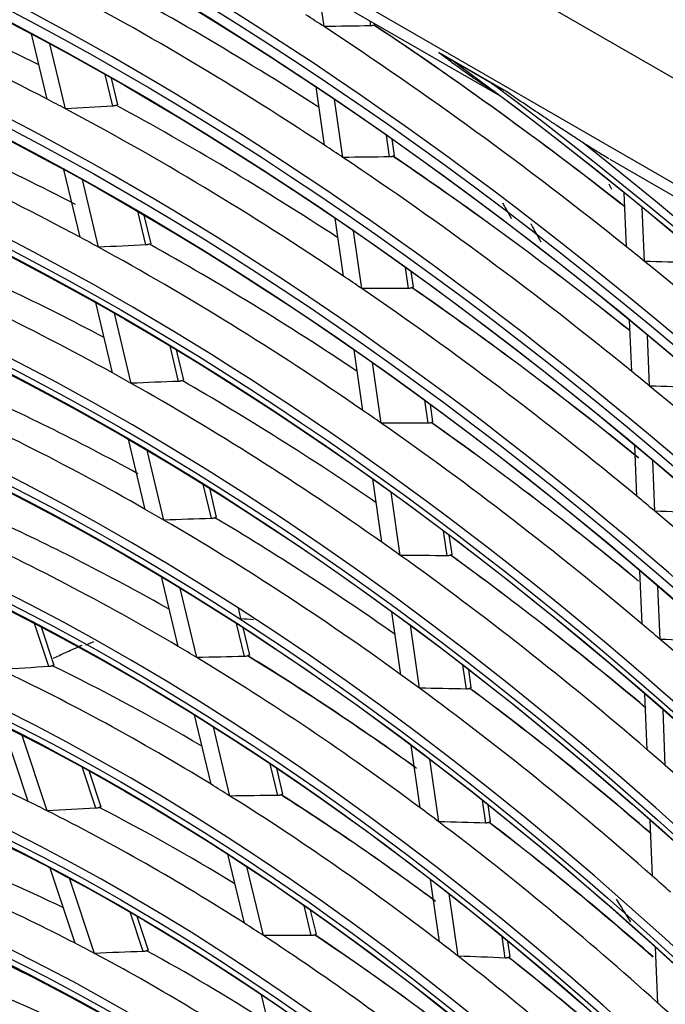
# Model space of a CAD drawing. Units: millimetres. Extents: x 0 to 7518, y 0 to 5362.
# Drawn here: x 3409 to 3445, y 4185 to 4240 of the extents above; entities that cross this region are included whole.
import ezdxf

# ---------------------------------------------------------------- set-up
doc = ezdxf.new("R2010")
doc.units = ezdxf.units.MM
doc.layers.add('LG-Product', color=3, linetype='Continuous')

msp = doc.modelspace()

# ---------------------------------------------------------------- linework, layer by layer
at = {"layer": 'LG-Product', "linetype": 'Continuous'}
for p, q in [((3554.874, 4173.408), (3274.478, 4335.295)), ((3319.394, 4303.515), (3541.637, 4175.203)), ((3393.968, 4259.75), (3435.812, 4235.591)), ((3426.003, 4239.454), (3425.72, 4241.417)), ((3428.603, 4239.497), (3428.562, 4239.777)), ((3428.878, 4239.579), (3428.876, 4239.596)), ((3410.562, 4235.421), (3409.693, 4239.05)), ((3411.587, 4234.881), (3410.721, 4238.499)), ((3436.03, 4235.922), (3432.394, 4238.021)), ((3435.359, 4236.287), (3433.131, 4237.573)), ((3414.221, 4235.029), (3413.798, 4236.794)), ((3414.511, 4235.097), (3414.153, 4236.592)), ((3426.034, 4232.845), (3425.566, 4236.095)), ((3427.054, 4232.168), (3426.587, 4235.408)), ((3429.656, 4232.196), (3429.48, 4233.415)), ((3429.931, 4232.279), (3429.8, 4233.19)), ((3441.923, 4232.063), (3460.521, 4221.326)), ((3412.406, 4227.724), (3411.502, 4231.499)), ((3413.435, 4227.166), (3412.534, 4230.93)), ((3442.858, 4227.185), (3442.734, 4230.194)), ((3416.074, 4227.295), (3415.625, 4229.169)), ((3443.859, 4226.379), (3443.735, 4229.379)), ((3416.363, 4227.364), (3415.981, 4228.96)), ((3427.086, 4225.552), (3426.619, 4228.788)), ((3428.108, 4224.859), (3427.643, 4228.086)), ((3430.712, 4224.872), (3430.543, 4226.046)), ((3430.987, 4224.955), (3430.863, 4225.816)), ((3414.217, 4220.162), (3413.278, 4224.084)), ((3415.251, 4219.585), (3414.314, 4223.496)), ((3443.144, 4220.252), (3443.027, 4223.098)), ((3444.146, 4219.433), (3444.029, 4222.27)), ((3417.894, 4219.694), (3417.42, 4221.674)), ((3418.184, 4219.763), (3417.778, 4221.458)), ((3428.164, 4218.076), (3427.677, 4221.457)), ((3429.189, 4217.366), (3428.703, 4220.738)), ((3431.795, 4217.36), (3431.61, 4218.647)), ((3432.071, 4217.444), (3431.931, 4218.411)), ((3416.037, 4212.566), (3415.101, 4216.471)), ((3443.432, 4213.299), (3443.315, 4216.132)), ((3417.076, 4211.967), (3416.143, 4215.861)), ((3444.433, 4212.465), (3444.317, 4215.29)), ((3419.725, 4212.054), (3419.266, 4213.97)), ((3429.224, 4210.731), (3428.715, 4214.258)), ((3420.014, 4212.124), (3419.626, 4213.745)), ((3430.251, 4210.002), (3429.744, 4213.52)), ((3432.86, 4209.977), (3432.659, 4211.372)), ((3433.135, 4210.06), (3432.981, 4211.129)), ((3443.726, 4206.172), (3443.603, 4209.144)), ((3417.866, 4204.932), (3416.935, 4208.817)), ((3418.911, 4204.308), (3417.982, 4208.184)), ((3444.728, 4205.321), (3444.606, 4208.285)), ((3421.38, 4206.42), (3421.225, 4207.07)), ((3430.288, 4203.354), (3429.781, 4206.866)), ((3410.66, 4203.81), (3409.867, 4206.205)), ((3421.566, 4204.368), (3421.123, 4206.214)), ((3410.965, 4203.866), (3410.258, 4206)), ((3421.855, 4204.439), (3421.486, 4205.98)), ((3431.318, 4202.603), (3430.813, 4206.108)), ((3433.93, 4202.556), (3433.738, 4203.892)), ((3434.206, 4202.64), (3434.061, 4203.642)), ((3444.015, 4199.17), (3443.886, 4202.281)), ((3445.018, 4198.301), (3444.89, 4201.405)), ((3419.706, 4197.25), (3418.779, 4201.117)), ((3409.518, 4196.294), (3408.123, 4200.508)), ((3420.758, 4196.598), (3419.834, 4200.455)), ((3410.577, 4195.77), (3409.185, 4199.974)), ((3431.357, 4195.938), (3430.853, 4199.435)), ((3432.391, 4195.163), (3431.888, 4198.651)), ((3413.274, 4195.914), (3412.512, 4198.214)), ((3413.578, 4195.971), (3412.908, 4197.995)), ((3423.419, 4196.629), (3422.996, 4198.397)), ((3423.709, 4196.699), (3423.361, 4198.152)), ((3435.007, 4195.091), (3434.824, 4196.363)), ((3435.282, 4195.176), (3435.148, 4196.104)), ((3444.305, 4192.136), (3444.177, 4195.236)), ((3421.56, 4189.51), (3420.638, 4193.359)), ((3412.133, 4188.394), (3410.745, 4192.585)), ((3422.619, 4188.826), (3421.7, 4192.666)), ((3413.205, 4187.833), (3411.82, 4192.014)), ((3432.433, 4188.476), (3431.932, 4191.955)), ((3433.471, 4187.674), (3432.971, 4191.144)), ((3425.289, 4188.823), (3424.886, 4190.506)), ((3425.578, 4188.894), (3425.254, 4190.248)), ((3415.915, 4187.936), (3415.189, 4190.129)), ((3416.219, 4187.994), (3415.59, 4189.894)), ((3436.091, 4187.573), (3435.918, 4188.775)), ((3436.367, 4187.657), (3436.244, 4188.507)), ((3444.597, 4185.067), (3444.47, 4188.154)), ((3423.43, 4181.701), (3422.513, 4185.532))]:
    msp.add_line(p, q, dxfattribs=at)
for centre, major_axis in [((3414.676, 4085.041), (97.058, -168.109)), ((3414.676, 4085.041), (-96.667, 167.432)), ((3414.893, 4085.166), (96.493, -167.131)), ((3414.676, 4085.041), (93.033, -161.138)), ((3414.676, 4085.041), (-92.642, 160.461)), ((3414.893, 4085.166), (92.468, -160.16)), ((3414.676, 4085.041), (89.008, -154.166)), ((3414.676, 4085.041), (-88.617, 153.489)), ((3414.893, 4085.166), (88.443, -153.188)), ((3414.676, 4085.041), (84.896, -147.043)), ((3414.676, 4085.041), (-84.679, 146.669)), ((3414.893, 4085.166), (84.506, -146.368)), ((3414.676, 4085.041), (80.871, -140.072)), ((3414.676, 4085.041), (-80.654, 139.698)), ((3414.893, 4085.166), (80.481, -139.397)), ((3414.676, 4085.041), (76.846, -133.1)), ((3414.676, 4085.041), (-76.629, 132.726)), ((3414.893, 4085.166), (76.456, -132.425)), ((3414.676, 4085.041), (72.821, -126.129)), ((3414.676, 4085.041), (-72.604, 125.755)), ((3414.893, 4085.166), (72.431, -125.454)), ((3414.676, 4085.041), (68.796, -119.157)), ((3414.676, 4085.041), (-68.579, 118.783)), ((3414.893, 4085.166), (68.406, -118.482)), ((3414.676, 4085.041), (64.771, -112.186)), ((3414.676, 4085.041), (-64.554, 111.812)), ((3414.893, 4085.166), (64.381, -111.511)), ((3414.676, 4085.041), (60.746, -105.214)), ((3414.676, 4085.041), (-60.529, 104.84)), ((3414.893, 4085.166), (60.356, -104.539)), ((3414.676, 4085.041), (56.808, -98.394)), ((3414.676, 4085.041), (-56.417, 97.717)), ((3414.893, 4085.166), (56.243, -97.416)), ((3414.676, 4085.041), (52.783, -91.423)), ((3414.676, 4085.041), (-52.392, 90.746)), ((3414.893, 4085.166), (52.218, -90.445))]:
    msp.add_ellipse(centre, major_axis=major_axis, ratio=0.57735, dxfattribs=at)
for centre, major_axis, ratio, start_param, end_param in [((3414.893, 4085.166), (-97.232, 168.41), 0.57735, 3.926991, 6.283185), ((3414.893, 4085.166), (-93.207, 161.439), 0.57735, 3.926991, 6.283185), ((3414.893, 4085.166), (-89.182, 154.467), 0.57735, 3.926991, 6.283185), ((3414.893, 4085.166), (-85.069, 147.344), 0.57735, 3.926991, 6.283185), ((3414.893, 4085.166), (-81.044, 140.373), 0.57735, 3.926991, 6.283185), ((3416.656, 4086.184), (89.337, -154.737), 0.57735, 2.404448, 2.527226), ((3418.419, 4087.202), (89.182, -154.467), 0.57735, 2.422145, 2.518861), ((3416.656, 4086.184), (93.362, -161.709), 0.57735, 2.285108, 2.40826), ((3418.419, 4087.202), (93.207, -161.439), 0.57735, 2.300703, 2.400303), ((3416.656, 4086.184), (97.387, -168.68), 0.57735, 2.288275, 2.295682), ((3267.898, 4031.062), (412.759, 106.391), 0.43445, 1.061985, 1.068762), ((3416.656, 4086.184), (97.387, -168.68), 0.57735, 2.164782, 2.288275), ((3418.419, 4087.202), (97.232, -168.41), 0.57735, 2.179681, 2.280687), ((3418.636, 4087.328), (-97.058, 168.109), 0.57735, 5.321075, 5.423661), ((3414.676, 4085.041), (-100.779, 174.555), 0.57735, 4.043179, 5.367937), ((3414.893, 4085.166), (-77.019, 133.401), 0.57735, 3.926991, 6.283185), ((3414.676, 4085.041), (100.996, -174.929), 0.57735, 0.918665, 2.210879), ((3414.893, 4085.166), (100.606, -174.254), 0.57735, 0.930147, 2.211446), ((3416.656, 4086.184), (89.337, -154.737), 0.57735, 2.396326, 2.404448), ((3418.419, 4087.202), (85.069, -147.344), 0.57735, 2.408293, 2.504993), ((3275.941, 4027.712), (375.947, 118.789), 0.454796, 1.055427, 1.062862), ((3416.656, 4086.184), (89.337, -154.737), 0.57735, 2.273548, 2.396326), ((3418.419, 4087.202), (89.182, -154.467), 0.57735, 2.289874, 2.387961), ((3416.656, 4086.184), (85.225, -147.614), 0.57735, 2.391467, 2.513821), ((3414.893, 4085.166), (-101.169, 175.23), 0.57735, 4.105934, 5.318844), ((3416.656, 4086.184), (93.362, -161.709), 0.57735, 2.27736, 2.285108), ((3271.433, 4031.896), (396.562, 102.217), 0.43445, 1.051568, 1.058658), ((3416.656, 4086.184), (93.362, -161.709), 0.57735, 2.154208, 2.27736), ((3418.419, 4087.202), (93.207, -161.439), 0.57735, 2.168221, 2.269403), ((3418.636, 4087.328), (-93.033, 161.138), 0.57735, 5.311139, 5.412421), ((3414.893, 4085.166), (-72.994, 126.43), 0.57735, 3.926991, 6.283185), ((3416.656, 4086.184), (85.225, -147.614), 0.57735, 2.382921, 2.391467), ((3418.419, 4087.202), (81.044, -140.373), 0.57735, 2.396997, 2.489991), ((3279.498, 4028.765), (359.607, 113.634), 0.454806, 1.04266, 1.050484), ((3416.656, 4086.184), (85.225, -147.614), 0.57735, 2.260567, 2.382921), ((3418.419, 4087.202), (85.069, -147.344), 0.57735, 2.277716, 2.374093), ((3416.656, 4086.184), (97.387, -168.68), 0.57735, 2.157375, 2.164782), ((3416.656, 4086.184), (81.2, -140.643), 0.57735, 2.377435, 2.499328), ((3267.401, 4036.307), (415.364, 85.088), 0.41004, 1.043095, 1.049872), ((3416.656, 4086.184), (97.387, -168.68), 0.57735, 2.033882, 2.157375), ((3416.656, 4086.184), (89.337, -154.737), 0.57735, 2.265426, 2.273548), ((3274.966, 4032.728), (380.367, 98.043), 0.434451, 1.040199, 1.047634), ((3416.656, 4086.184), (89.337, -154.737), 0.57735, 2.142649, 2.265426), ((3418.419, 4087.202), (89.182, -154.467), 0.57735, 2.15573, 2.257062), ((3418.636, 4087.328), (-89.008, 154.166), 0.57735, 5.298684, 5.400125), ((3414.893, 4085.166), (-68.969, 119.458), 0.57735, 3.926991, 6.283185), ((3416.656, 4086.184), (81.2, -140.643), 0.57735, 2.368428, 2.377435), ((3416.656, 4086.184), (93.362, -161.709), 0.57735, 2.146461, 2.154208), ((3418.419, 4087.202), (77.019, -133.401), 0.57735, 2.381946, 2.473338), ((3282.993, 4029.815), (343.597, 108.574), 0.454805, 1.028922, 1.037171), ((3416.656, 4086.184), (81.2, -140.643), 0.57735, 2.246535, 2.368428), ((3418.419, 4087.202), (81.044, -140.373), 0.57735, 2.264578, 2.359092), ((3270.955, 4036.935), (399.066, 81.749), 0.41004, 1.032678, 1.039768), ((3416.656, 4086.184), (93.362, -161.709), 0.57735, 2.023308, 2.146461), ((3416.656, 4086.184), (77.175, -133.671), 0.57735, 2.361871, 2.483247), ((3416.656, 4086.184), (85.225, -147.614), 0.57735, 2.252022, 2.260567), ((3416.656, 4086.184), (85.225, -147.614), 0.57735, 2.129667, 2.252022), ((3278.578, 4033.581), (363.817, 93.776), 0.43445, 1.027462, 1.035286), ((3418.419, 4087.202), (85.069, -147.344), 0.57735, 2.145898, 2.243193), ((3418.636, 4087.328), (-84.896, 147.043), 0.57735, 5.2889, 5.386305), ((3416.656, 4086.184), (89.337, -154.737), 0.57735, 2.134527, 2.142649), ((3414.893, 4085.166), (-64.944, 112.487), 0.57735, 3.926991, 6.283185), ((3416.656, 4086.184), (77.175, -133.671), 0.57735, 2.352348, 2.361871), ((3416.656, 4086.184), (89.337, -154.737), 0.57735, 2.011749, 2.134527), ((3274.507, 4037.56), (382.769, 78.412), 0.410041, 1.021307, 1.028742), ((3418.419, 4087.202), (72.994, -126.43), 0.57735, 2.366362, 2.454739), ((3286.49, 4030.867), (327.583, 103.512), 0.454802, 1.013723, 1.022449), ((3416.656, 4086.184), (77.175, -133.671), 0.57735, 2.230971, 2.352348), ((3418.419, 4087.202), (77.019, -133.401), 0.57735, 2.25001, 2.342439), ((3416.656, 4086.184), (73.15, -126.7), 0.57735, 2.344504, 2.465298), ((3416.656, 4086.184), (81.2, -140.643), 0.57735, 2.237529, 2.246535), ((3282.108, 4034.408), (347.626, 89.606), 0.434454, 1.01371, 1.021959), ((3416.656, 4086.184), (81.2, -140.643), 0.57735, 2.115636, 2.237529), ((3418.419, 4087.202), (81.044, -140.373), 0.57735, 2.131743, 2.228192), ((3418.636, 4087.328), (-80.871, 140.072), 0.57735, 5.274788, 5.371355), ((3416.656, 4086.184), (85.225, -147.614), 0.57735, 2.121122, 2.129667), ((3416.656, 4086.184), (85.225, -147.614), 0.57735, 1.998768, 2.121122), ((3278.14, 4038.204), (366.114, 74.999), 0.41004, 1.008572, 1.016396), ((3414.893, 4085.166), (-60.919, 105.515), 0.57735, 3.926991, 6.283185), ((3416.656, 4086.184), (73.15, -126.7), 0.57735, 2.334398, 2.344504), ((3289.98, 4031.911), (311.578, 98.456), 0.454804, 0.996789, 1.006053), ((3416.656, 4086.184), (73.15, -126.7), 0.57735, 2.213605, 2.334398), ((3418.419, 4087.202), (72.994, -126.43), 0.57735, 2.23247, 2.323839), ((3418.636, 4087.328), (-72.821, 126.129), 0.57735, 5.375887, 5.467112), ((3294.624, 4028.925), (290.487, 110.382), 0.470711, 0.989683, 0.99956), ((3416.656, 4086.184), (69.125, -119.728), 0.57735, 2.324995, 2.445126), ((3418.419, 4087.202), (68.969, -119.458), 0.57735, 2.348231, 2.433821), ((3416.656, 4086.184), (77.175, -133.671), 0.57735, 2.221448, 2.230971), ((3285.639, 4035.237), (331.435, 85.435), 0.434456, 0.998494, 1.007219), ((3416.656, 4086.184), (77.175, -133.671), 0.57735, 2.100072, 2.221448), ((3418.419, 4087.202), (77.019, -133.401), 0.57735, 2.117169, 2.211539), ((3418.636, 4087.328), (-76.846, 133.1), 0.57735, 5.26027, 5.354755), ((3416.656, 4086.184), (65.1, -112.757), 0.57735, 2.43381, 2.553178), ((3416.656, 4086.184), (81.2, -140.643), 0.57735, 2.106629, 2.115636), ((3416.656, 4086.184), (81.2, -140.643), 0.57735, 1.984736, 2.106629), ((3414.893, 4085.166), (-56.982, 98.695), 0.57735, 3.926991, 6.283185), ((3416.656, 4086.184), (69.125, -119.728), 0.57735, 2.314226, 2.324995), ((3416.656, 4086.184), (65.1, -112.757), 0.57735, 2.422278, 2.43381), ((3293.474, 4032.959), (295.568, 93.397), 0.454804, 0.977826, 0.987703), ((3416.656, 4086.184), (69.125, -119.728), 0.57735, 2.194096, 2.314226), ((3418.419, 4087.202), (68.969, -119.458), 0.57735, 2.214254, 2.302921), ((3418.636, 4087.328), (-68.796, 119.157), 0.57735, 5.358172, 5.446253), ((3298.057, 4030.194), (274.751, 104.4), 0.47071, 0.968283, 0.978867), ((3416.656, 4086.184), (65.1, -112.757), 0.57735, 2.30291, 2.422278), ((3418.419, 4087.202), (64.944, -112.487), 0.57735, 2.327719, 2.410109), ((3416.656, 4086.184), (73.15, -126.7), 0.57735, 2.203499, 2.213605), ((3289.179, 4036.078), (315.23, 81.254), 0.434452, 0.981581, 0.990845), ((3416.656, 4086.184), (73.15, -126.7), 0.57735, 2.082705, 2.203499), ((3418.419, 4087.202), (72.994, -126.43), 0.57735, 2.102467, 2.192939), ((3418.636, 4087.328), (-72.821, 126.129), 0.57735, 5.245517, 5.336212), ((3418.419, 4087.202), (60.919, -105.515), 0.57735, 2.436828, 2.513882), ((3416.656, 4086.184), (61.075, -105.785), 0.57735, 2.408587, 2.527068), ((3416.656, 4086.184), (77.175, -133.671), 0.57735, 2.090548, 2.100072), ((3414.893, 4085.166), (-52.957, 91.724), 0.57735, 3.926991, 6.283185), ((3416.656, 4086.184), (65.1, -112.757), 0.57735, 2.291379, 2.30291), ((3296.968, 4034.008), (279.558, 88.337), 0.454803, 0.956424, 0.967007), ((3416.656, 4086.184), (65.1, -112.757), 0.57735, 2.172011, 2.291379), ((3418.419, 4087.202), (64.944, -112.487), 0.57735, 2.194882, 2.279209), ((3418.636, 4087.328), (-64.771, 112.186), 0.57735, 5.338444, 5.422602), ((3416.656, 4086.184), (61.075, -105.785), 0.57735, 2.396168, 2.408587), ((3416.656, 4086.184), (69.125, -119.728), 0.57735, 2.183326, 2.194096), ((3301.488, 4031.46), (259.017, 98.422), 0.47071, 0.943912, 0.95532), ((3416.656, 4086.184), (61.075, -105.785), 0.57735, 2.277688, 2.396168), ((3418.419, 4087.202), (60.919, -105.515), 0.57735, 2.304699, 2.382982), ((3292.713, 4036.911), (299.035, 77.08), 0.434453, 0.962615, 0.972492), ((3416.656, 4086.184), (69.125, -119.728), 0.57735, 2.063196, 2.183326), ((3418.419, 4087.202), (68.969, -119.458), 0.57735, 2.082427, 2.172021), ((3418.636, 4087.328), (-68.796, 119.157), 0.57735, 5.225638, 5.315353), ((3418.419, 4087.202), (56.982, -98.695), 0.57735, 2.410617, 2.483249), ((3416.656, 4086.184), (57.137, -98.965), 0.57735, 2.380163, 2.497619), ((3416.656, 4086.184), (73.15, -126.7), 0.57735, 2.072599, 2.082705)]:
    msp.add_ellipse(centre, major_axis=major_axis, ratio=ratio, start_param=start_param, end_param=end_param, dxfattribs=at)
for points, knots in [([(3428.878, 4239.58), (3428.878, 4239.58), (3428.878, 4239.581), (3428.877, 4239.581), (3428.876, 4239.581), (3428.871, 4239.58), (3428.866, 4239.578), (3428.856, 4239.573), (3428.852, 4239.572), (3428.843, 4239.567), (3428.833, 4239.562), (3428.82, 4239.555), (3428.807, 4239.548), (3428.8, 4239.544), (3428.792, 4239.54)], [0, 0, 0, 0, 0.077383, 0.077383, 0.209185, 0.209185, 0.47279, 0.47279, 0.604593, 0.604593, 0.736395, 0.868198, 0.868198, 1, 1, 1, 1]), ([(3428.792, 4239.54), (3428.78, 4239.533), (3428.767, 4239.527), (3428.739, 4239.517), (3428.724, 4239.512), (3428.699, 4239.507), (3428.691, 4239.505), (3428.674, 4239.502), (3428.665, 4239.501), (3428.639, 4239.498), (3428.621, 4239.497), (3428.603, 4239.497)], [0, 0, 0, 0, 0.25, 0.25, 0.5, 0.5, 0.625, 0.625, 0.75, 0.75, 1, 1, 1, 1]), ([(3432.394, 4238.021), (3432.514, 4237.944), (3432.635, 4237.869), (3432.88, 4237.72), (3433.005, 4237.646), (3433.131, 4237.573)], [0, 0, 0, 0, 0.5, 0.5, 1, 1, 1, 1]), ([(3432.394, 4238.021), (3432.637, 4237.834), (3432.883, 4237.648), (3433.378, 4237.282), (3433.628, 4237.101), (3434.133, 4236.744), (3434.387, 4236.569), (3434.899, 4236.224), (3435.157, 4236.054), (3435.416, 4235.888)], [0, 0, 0, 0, 0.25, 0.25, 0.5, 0.5, 0.75, 0.75, 1, 1, 1, 1]), ([(3435.359, 4236.287), (3435.467, 4236.224), (3435.578, 4236.162), (3435.801, 4236.04), (3435.915, 4235.98), (3436.03, 4235.922)], [0, 0, 0, 0, 0.5, 0.5, 1, 1, 1, 1]), ([(3440.359, 4233.034), (3440.265, 4233.095), (3440.171, 4233.156), (3439.985, 4233.277), (3439.892, 4233.337), (3439.615, 4233.519), (3439.431, 4233.639), (3439.066, 4233.881), (3438.884, 4234.001), (3438.522, 4234.242), (3438.341, 4234.362), (3437.802, 4234.723), (3437.445, 4234.963), (3436.735, 4235.443), (3436.382, 4235.682), (3436.03, 4235.922)], [0, 0, 0, 0, 0.0625, 0.0625, 0.125, 0.125, 0.25, 0.25, 0.375, 0.375, 0.5, 0.5, 0.75, 0.75, 1, 1, 1, 1]), ([(3414.414, 4235.075), (3414.401, 4235.068), (3414.388, 4235.062), (3414.359, 4235.052), (3414.344, 4235.047), (3414.311, 4235.04), (3414.293, 4235.036), (3414.258, 4235.031), (3414.24, 4235.03), (3414.221, 4235.029)], [0, 0, 0, 0, 0.25, 0.25, 0.5, 0.5, 0.75, 0.75, 1, 1, 1, 1]), ([(3441.891, 4232.084), (3441.815, 4232.129), (3441.738, 4232.174), (3441.441, 4232.353), (3441.222, 4232.487), (3440.788, 4232.759), (3440.573, 4232.896), (3440.359, 4233.034)], [0, 0, 0, 0, 0.147212, 0.147212, 0.573606, 0.573606, 1, 1, 1, 1]), ([(3429.845, 4232.239), (3429.833, 4232.232), (3429.82, 4232.226), (3429.792, 4232.215), (3429.777, 4232.211), (3429.752, 4232.205), (3429.744, 4232.204), (3429.727, 4232.201), (3429.718, 4232.2), (3429.692, 4232.197), (3429.674, 4232.196), (3429.656, 4232.196)], [0, 0, 0, 0, 0.25, 0.25, 0.5, 0.5, 0.625, 0.625, 0.75, 0.75, 1, 1, 1, 1]), ([(3429.931, 4232.28), (3429.931, 4232.28), (3429.931, 4232.28), (3429.93, 4232.281), (3429.929, 4232.281), (3429.924, 4232.279), (3429.919, 4232.277), (3429.909, 4232.272), (3429.905, 4232.271), (3429.896, 4232.266), (3429.886, 4232.261), (3429.873, 4232.254), (3429.86, 4232.247), (3429.853, 4232.243), (3429.845, 4232.239)], [0, 0, 0, 0, 0.078654, 0.078654, 0.210275, 0.210275, 0.473516, 0.473516, 0.605137, 0.605137, 0.736758, 0.868379, 0.868379, 1, 1, 1, 1]), ([(3435.939, 4229.648), (3435.978, 4229.579), (3436.143, 4229.284), (3436.305, 4228.991), (3436.429, 4228.767)], [0, 0, 0, 0, 0.23394, 1, 1, 1, 1]), ([(3438.1, 4227.456), (3438.007, 4227.622), (3437.845, 4227.909), (3437.654, 4228.246), (3437.556, 4228.417), (3437.528, 4228.467)], [0, 0, 0, 0, 0.489959, 0.851162, 1, 1, 1, 1]), ([(3416.266, 4227.341), (3416.254, 4227.334), (3416.24, 4227.328), (3416.212, 4227.318), (3416.196, 4227.313), (3416.163, 4227.306), (3416.146, 4227.303), (3416.111, 4227.298), (3416.092, 4227.296), (3416.074, 4227.295)], [0, 0, 0, 0, 0.25, 0.25, 0.5, 0.5, 0.75, 0.75, 1, 1, 1, 1]), ([(3430.902, 4224.914), (3430.89, 4224.907), (3430.876, 4224.901), (3430.848, 4224.89), (3430.833, 4224.886), (3430.8, 4224.879), (3430.783, 4224.876), (3430.749, 4224.873), (3430.731, 4224.872), (3430.712, 4224.872)], [0, 0, 0, 0, 0.25, 0.25, 0.5, 0.5, 0.75, 0.75, 1, 1, 1, 1]), ([(3430.987, 4224.956), (3430.987, 4224.956), (3430.987, 4224.956), (3430.986, 4224.957), (3430.985, 4224.956), (3430.98, 4224.955), (3430.976, 4224.953), (3430.965, 4224.948), (3430.961, 4224.946), (3430.952, 4224.941), (3430.942, 4224.936), (3430.93, 4224.929), (3430.916, 4224.922), (3430.909, 4224.918), (3430.902, 4224.914)], [0, 0, 0, 0, 0.079692, 0.079692, 0.211165, 0.211165, 0.47411, 0.47411, 0.605582, 0.605582, 0.737055, 0.868527, 0.868527, 1, 1, 1, 1]), ([(3418.087, 4219.738), (3418.075, 4219.731), (3418.062, 4219.726), (3418.033, 4219.715), (3418.017, 4219.711), (3417.984, 4219.703), (3417.967, 4219.7), (3417.932, 4219.696), (3417.913, 4219.694), (3417.894, 4219.694)], [0, 0, 0, 0, 0.25, 0.25, 0.5, 0.5, 0.75, 0.75, 1, 1, 1, 1]), ([(3431.985, 4217.401), (3431.973, 4217.395), (3431.96, 4217.389), (3431.931, 4217.378), (3431.916, 4217.374), (3431.884, 4217.367), (3431.867, 4217.364), (3431.832, 4217.361), (3431.814, 4217.36), (3431.795, 4217.36)], [0, 0, 0, 0, 0.25, 0.25, 0.5, 0.5, 0.75, 0.75, 1, 1, 1, 1]), ([(3432.07, 4217.445), (3432.07, 4217.445), (3432.07, 4217.445), (3432.069, 4217.445), (3432.068, 4217.445), (3432.064, 4217.444), (3432.059, 4217.441), (3432.048, 4217.436), (3432.044, 4217.434), (3432.035, 4217.429), (3432.025, 4217.424), (3432.013, 4217.417), (3432, 4217.41), (3431.993, 4217.406), (3431.985, 4217.401)], [0, 0, 0, 0, 0.081172, 0.081172, 0.212433, 0.212433, 0.474955, 0.474955, 0.606217, 0.606217, 0.737478, 0.868739, 0.868739, 1, 1, 1, 1]), ([(3419.918, 4212.097), (3419.905, 4212.091), (3419.892, 4212.085), (3419.863, 4212.074), (3419.847, 4212.07), (3419.814, 4212.063), (3419.797, 4212.06), (3419.762, 4212.055), (3419.743, 4212.054), (3419.725, 4212.054)], [0, 0, 0, 0, 0.25, 0.25, 0.5, 0.5, 0.75, 0.75, 1, 1, 1, 1]), ([(3420.014, 4212.125), (3420.014, 4212.125), (3420.014, 4212.125), (3420.013, 4212.127), (3420.012, 4212.128), (3420.01, 4212.13), (3420.008, 4212.131), (3420.002, 4212.131), (3419.996, 4212.131), (3419.984, 4212.127), (3419.979, 4212.126), (3419.969, 4212.122), (3419.959, 4212.118), (3419.946, 4212.112), (3419.933, 4212.105), (3419.925, 4212.101), (3419.918, 4212.097)], [0, 0, 0, 0, 0.010643, 0.010643, 0.134312, 0.134312, 0.257982, 0.257982, 0.505321, 0.505321, 0.628991, 0.628991, 0.752661, 0.87633, 0.87633, 1, 1, 1, 1]), ([(3433.05, 4210.017), (3433.038, 4210.01), (3433.025, 4210.004), (3432.996, 4209.994), (3432.981, 4209.99), (3432.949, 4209.983), (3432.932, 4209.98), (3432.897, 4209.977), (3432.879, 4209.976), (3432.86, 4209.977)], [0, 0, 0, 0, 0.25, 0.25, 0.5, 0.5, 0.75, 0.75, 1, 1, 1, 1]), ([(3433.135, 4210.062), (3433.135, 4210.062), (3433.135, 4210.062), (3433.134, 4210.062), (3433.133, 4210.062), (3433.129, 4210.06), (3433.124, 4210.057), (3433.113, 4210.052), (3433.109, 4210.05), (3433.1, 4210.045), (3433.09, 4210.039), (3433.078, 4210.033), (3433.065, 4210.025), (3433.058, 4210.021), (3433.05, 4210.017)], [0, 0, 0, 0, 0.0827, 0.0827, 0.213743, 0.213743, 0.475829, 0.475829, 0.606871, 0.606871, 0.737914, 0.868957, 0.868957, 1, 1, 1, 1]), ([(3410.919, 4204.271), (3411.141, 4204.38), (3411.488, 4204.545), (3412.019, 4204.784), (3412.329, 4204.918), (3412.514, 4204.995)], [0, 0, 0, 0, 0.418202, 0.652484, 1, 1, 1, 1]), ([(3421.759, 4204.411), (3421.746, 4204.404), (3421.733, 4204.398), (3421.704, 4204.388), (3421.689, 4204.384), (3421.655, 4204.377), (3421.638, 4204.374), (3421.603, 4204.37), (3421.584, 4204.369), (3421.566, 4204.368)], [0, 0, 0, 0, 0.25, 0.25, 0.5, 0.5, 0.75, 0.75, 1, 1, 1, 1]), ([(3421.854, 4204.441), (3421.854, 4204.441), (3421.854, 4204.441), (3421.854, 4204.442), (3421.853, 4204.443), (3421.851, 4204.445), (3421.849, 4204.445), (3421.843, 4204.446), (3421.837, 4204.445), (3421.825, 4204.441), (3421.82, 4204.44), (3421.81, 4204.436), (3421.8, 4204.431), (3421.787, 4204.425), (3421.774, 4204.419), (3421.766, 4204.415), (3421.759, 4204.411)], [0, 0, 0, 0, 0.012356, 0.012356, 0.135811, 0.135811, 0.259267, 0.259267, 0.506178, 0.506178, 0.629633, 0.629633, 0.753089, 0.876544, 0.876544, 1, 1, 1, 1]), ([(3410.856, 4203.856), (3410.843, 4203.85), (3410.829, 4203.844), (3410.8, 4203.834), (3410.784, 4203.829), (3410.75, 4203.821), (3410.733, 4203.818), (3410.697, 4203.813), (3410.679, 4203.811), (3410.66, 4203.81)], [0, 0, 0, 0, 0.25, 0.25, 0.5, 0.5, 0.75, 0.75, 1, 1, 1, 1]), ([(3410.964, 4203.869), (3410.963, 4203.87), (3410.963, 4203.871), (3410.96, 4203.877), (3410.956, 4203.88), (3410.945, 4203.884), (3410.938, 4203.884), (3410.925, 4203.883), (3410.92, 4203.882), (3410.912, 4203.879), (3410.909, 4203.879), (3410.903, 4203.877), (3410.9, 4203.876), (3410.885, 4203.87), (3410.871, 4203.864), (3410.856, 4203.856)], [0, 0, 0, 0, 0.053726, 0.053726, 0.290295, 0.290295, 0.526863, 0.526863, 0.645147, 0.645147, 0.704289, 0.704289, 0.763432, 0.763432, 1, 1, 1, 1]), ([(3434.121, 4202.595), (3434.108, 4202.588), (3434.095, 4202.582), (3434.067, 4202.572), (3434.052, 4202.568), (3434.019, 4202.561), (3434.002, 4202.559), (3433.967, 4202.556), (3433.949, 4202.555), (3433.93, 4202.556)], [0, 0, 0, 0, 0.25, 0.25, 0.5, 0.5, 0.75, 0.75, 1, 1, 1, 1]), ([(3434.205, 4202.641), (3434.205, 4202.642), (3434.205, 4202.642), (3434.204, 4202.641), (3434.203, 4202.641), (3434.199, 4202.639), (3434.194, 4202.636), (3434.183, 4202.631), (3434.179, 4202.628), (3434.17, 4202.623), (3434.16, 4202.618), (3434.148, 4202.611), (3434.135, 4202.604), (3434.128, 4202.6), (3434.121, 4202.595)], [0, 0, 0, 0, 0.083915, 0.083915, 0.214784, 0.214784, 0.476523, 0.476523, 0.607392, 0.607392, 0.738261, 0.869131, 0.869131, 1, 1, 1, 1]), ([(3423.613, 4196.67), (3423.601, 4196.663), (3423.587, 4196.658), (3423.558, 4196.647), (3423.543, 4196.643), (3423.509, 4196.636), (3423.492, 4196.633), (3423.457, 4196.63), (3423.438, 4196.629), (3423.419, 4196.629)], [0, 0, 0, 0, 0.25, 0.25, 0.5, 0.5, 0.75, 0.75, 1, 1, 1, 1]), ([(3423.708, 4196.702), (3423.708, 4196.702), (3423.708, 4196.702), (3423.707, 4196.705), (3423.705, 4196.706), (3423.696, 4196.706), (3423.69, 4196.705), (3423.679, 4196.701), (3423.674, 4196.7), (3423.667, 4196.697), (3423.664, 4196.695), (3423.659, 4196.693), (3423.656, 4196.692), (3423.642, 4196.685), (3423.628, 4196.678), (3423.613, 4196.67)], [0, 0, 0, 0, 0.0166, 0.0166, 0.26245, 0.26245, 0.5083, 0.5083, 0.631225, 0.631225, 0.692688, 0.692688, 0.75415, 0.75415, 1, 1, 1, 1]), ([(3413.47, 4195.959), (3413.457, 4195.953), (3413.444, 4195.947), (3413.414, 4195.937), (3413.398, 4195.932), (3413.365, 4195.925), (3413.347, 4195.922), (3413.311, 4195.917), (3413.293, 4195.915), (3413.274, 4195.914)], [0, 0, 0, 0, 0.25, 0.25, 0.5, 0.5, 0.75, 0.75, 1, 1, 1, 1]), ([(3413.578, 4195.974), (3413.577, 4195.975), (3413.577, 4195.976), (3413.575, 4195.979), (3413.574, 4195.981), (3413.57, 4195.984), (3413.567, 4195.985), (3413.559, 4195.988), (3413.552, 4195.988), (3413.539, 4195.986), (3413.534, 4195.985), (3413.526, 4195.983), (3413.523, 4195.982), (3413.517, 4195.98), (3413.514, 4195.979), (3413.499, 4195.973), (3413.485, 4195.967), (3413.47, 4195.959)], [0, 0, 0, 0, 0.055419, 0.055419, 0.173491, 0.173491, 0.291564, 0.291564, 0.527709, 0.527709, 0.645782, 0.645782, 0.704818, 0.704818, 0.763855, 0.763855, 1, 1, 1, 1]), ([(3435.282, 4195.177), (3435.282, 4195.177), (3435.282, 4195.177), (3435.281, 4195.177), (3435.28, 4195.176), (3435.275, 4195.174), (3435.27, 4195.171), (3435.26, 4195.165), (3435.256, 4195.163), (3435.247, 4195.158), (3435.237, 4195.152), (3435.225, 4195.145), (3435.212, 4195.138), (3435.205, 4195.134), (3435.197, 4195.13)], [0, 0, 0, 0, 0.086629, 0.086629, 0.217111, 0.217111, 0.478074, 0.478074, 0.608555, 0.608555, 0.739037, 0.869518, 0.869518, 1, 1, 1, 1]), ([(3435.197, 4195.13), (3435.185, 4195.123), (3435.172, 4195.117), (3435.143, 4195.106), (3435.128, 4195.102), (3435.096, 4195.096), (3435.079, 4195.093), (3435.044, 4195.091), (3435.026, 4195.09), (3435.007, 4195.091)], [0, 0, 0, 0, 0.25, 0.25, 0.5, 0.5, 0.75, 0.75, 1, 1, 1, 1]), ([(3425.483, 4188.863), (3425.471, 4188.857), (3425.457, 4188.851), (3425.428, 4188.841), (3425.413, 4188.836), (3425.379, 4188.83), (3425.362, 4188.827), (3425.326, 4188.824), (3425.308, 4188.823), (3425.289, 4188.823)], [0, 0, 0, 0, 0.25, 0.25, 0.5, 0.5, 0.75, 0.75, 1, 1, 1, 1]), ([(3425.578, 4188.897), (3425.578, 4188.897), (3425.578, 4188.897), (3425.577, 4188.898), (3425.577, 4188.899), (3425.574, 4188.9), (3425.572, 4188.901), (3425.566, 4188.9), (3425.56, 4188.899), (3425.548, 4188.895), (3425.544, 4188.893), (3425.537, 4188.89), (3425.534, 4188.889), (3425.529, 4188.887), (3425.526, 4188.885), (3425.511, 4188.878), (3425.498, 4188.872), (3425.483, 4188.863)], [0, 0, 0, 0, 0.018444, 0.018444, 0.141138, 0.141138, 0.263833, 0.263833, 0.509222, 0.509222, 0.631916, 0.631916, 0.693264, 0.693264, 0.754611, 0.754611, 1, 1, 1, 1]), ([(3416.112, 4187.979), (3416.099, 4187.973), (3416.085, 4187.967), (3416.063, 4187.96), (3416.056, 4187.957), (3416.04, 4187.953), (3416.031, 4187.951), (3416.006, 4187.945), (3415.989, 4187.943), (3415.952, 4187.938), (3415.934, 4187.937), (3415.915, 4187.936)], [0, 0, 0, 0, 0.25, 0.25, 0.375, 0.375, 0.5, 0.5, 0.75, 0.75, 1, 1, 1, 1]), ([(3416.218, 4187.997), (3416.218, 4187.998), (3416.218, 4187.999), (3416.216, 4188.002), (3416.215, 4188.004), (3416.211, 4188.006), (3416.209, 4188.007), (3416.2, 4188.009), (3416.193, 4188.009), (3416.18, 4188.007), (3416.175, 4188.006), (3416.167, 4188.003), (3416.165, 4188.003), (3416.159, 4188.001), (3416.156, 4187.999), (3416.141, 4187.994), (3416.127, 4187.987), (3416.112, 4187.979)], [0, 0, 0, 0, 0.057344, 0.057344, 0.175176, 0.175176, 0.293008, 0.293008, 0.528672, 0.528672, 0.646504, 0.646504, 0.70542, 0.70542, 0.764336, 0.764336, 1, 1, 1, 1]), ([(3436.282, 4187.611), (3436.27, 4187.604), (3436.256, 4187.598), (3436.228, 4187.588), (3436.212, 4187.584), (3436.18, 4187.577), (3436.163, 4187.575), (3436.128, 4187.573), (3436.11, 4187.573), (3436.091, 4187.573)], [0, 0, 0, 0, 0.25, 0.25, 0.5, 0.5, 0.75, 0.75, 1, 1, 1, 1]), ([(3436.366, 4187.66), (3436.366, 4187.66), (3436.365, 4187.659), (3436.359, 4187.656), (3436.354, 4187.653), (3436.344, 4187.647), (3436.34, 4187.645), (3436.333, 4187.641), (3436.331, 4187.639), (3436.326, 4187.637), (3436.323, 4187.635), (3436.31, 4187.627), (3436.297, 4187.62), (3436.282, 4187.611)], [0, 0, 0, 0, 0.219408, 0.219408, 0.479605, 0.479605, 0.609704, 0.609704, 0.674753, 0.674753, 0.739803, 0.739803, 1, 1, 1, 1])]:
    msp.add_open_spline(points, degree=3, knots=knots, dxfattribs=at)
for points in [[(3442.046, 4230.385), (3441.995, 4230.483), (3441.944, 4230.582), (3441.892, 4230.68)], [(3421.375, 4206.49), (3421.607, 4206.472), (3421.84, 4206.449), (3422.073, 4206.421)], [(3412.718, 4205.017), (3412.869, 4205.081), (3413.02, 4205.143), (3413.171, 4205.202)], [(3442.275, 4190.858), (3442.541, 4190.444), (3442.806, 4190.02), (3443.069, 4189.587)]]:
    msp.add_open_spline(points, degree=3, dxfattribs=at)

doc.saveas('drawing.dxf')
